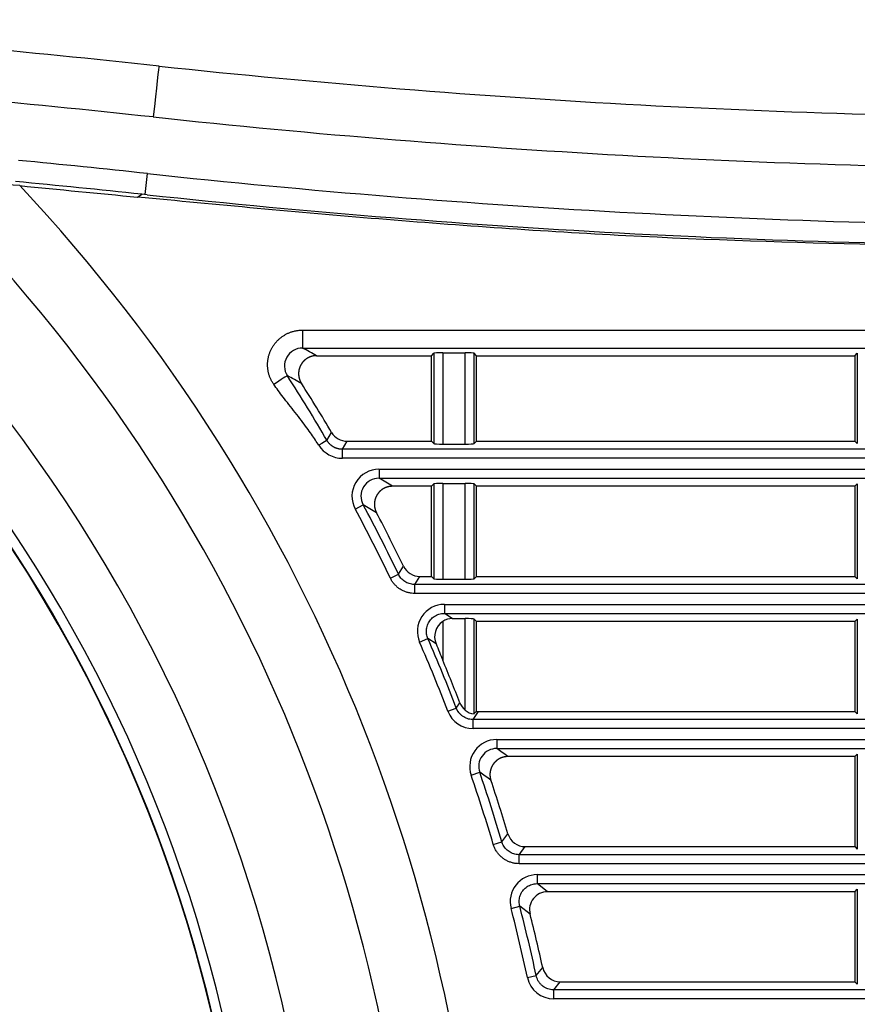
# Model space of a CAD drawing. Extents: x 33 to 241, y 30 to 201.
# Drawn here: x 109 to 113, y 52 to 57 of the extents above; entities that cross this region are included whole.
import ezdxf

# ---------------------------------------------------------------- set-up
doc = ezdxf.new("R2010")
doc.units = 0
for name, color, linetype in [('____MSBR', 7, 'CONTINUOUS'), ('____MSBR_3', 7, 'CONTINUOUS'), ('____MSBR_33', 7, 'CONTINUOUS'), ('____MSBR_37', 7, 'CONTINUOUS'), ('DEFAULT', 7, 'CONTINUOUS')]:
    doc.layers.add(name, color=color, linetype=linetype)

# ---------------------------------------------------------------- blocks, each defined once
blk = doc.blocks.new('SE')
at = {"layer": '____MSBR', "color": 7, "linetype": 'CONTINUOUS'}
blk.add_line((109.4853, 56.1032), (109.4979, 56.2187), dxfattribs=at)
for centre, radius, start, end in [((101.8801, -14.5262), 71.7538, 83.85371, 84.734434), ((101.8795, -14.5158), 71.4591, 83.853724, 84.734383)]:
    blk.add_arc(centre, radius, start, end, dxfattribs=at)
for centre, major_axis, ratio, start_param, end_param in [((109.5304, 56.5169), (0.0321, 0.2983), 0.005611, 0, 1.518738), ((114.9159, 106.3898), (-49.9313, 0), 0.998613, 1.463375, 1.570796), ((114.9159, 106.4063), (-50.2317, 0), 0.99863, 1.463377, 1.570796), ((101.8793, -14.3392), (71.0642, -0.001), 0.998629, 1.463392, 1.473507), ((114.9159, 106.3899), (-50.5314, 0), 0.99863, 1.463377, 1.570796)]:
    blk.add_ellipse(centre, major_axis=major_axis, ratio=ratio, start_param=start_param, end_param=end_param, dxfattribs=at)
at = {"layer": '____MSBR_3', "color": 7, "linetype": 'CONTINUOUS'}
for p, q in [((109.4435, 56.0879), (109.4664, 56.1042)), ((109.4974, 56.101), (109.4664, 56.1042)), ((110.3593, 55.3498), (123.0734, 55.3498)), ((110.3593, 55.3498), (110.3593, 55.25)), ((110.3593, 55.25), (123.0734, 55.25)), ((110.4366, 55.2078), (111.0734, 55.2078)), ((111.0734, 55.2078), (111.0866, 55.221)), ((111.0734, 54.7328), (111.0734, 55.2078)), ((111.0866, 55.221), (111.0866, 54.7195)), ((111.1365, 55.2235), (111.1365, 54.717)), ((111.1365, 55.2235), (111.2602, 55.2235)), ((111.2602, 54.717), (111.2602, 55.2235)), ((111.3234, 55.2078), (111.3101, 55.221)), ((111.3101, 54.7195), (111.3101, 55.221)), ((111.3234, 54.7328), (111.3234, 55.2078)), ((111.3234, 55.2078), (113.4234, 55.2078)), ((113.4234, 55.2078), (113.4366, 55.221)), ((113.4234, 55.2078), (113.4234, 54.7328)), ((113.4366, 55.221), (113.4366, 54.7195)), ((110.4943, 54.7374), (110.5199, 54.7817)), ((110.5803, 54.6881), (110.6058, 54.7328)), ((110.6058, 54.7328), (111.0734, 54.7328)), ((111.0734, 54.7328), (111.0866, 54.7195)), ((111.1365, 54.717), (111.2602, 54.717)), ((111.3234, 54.7328), (111.3101, 54.7195)), ((111.3234, 54.7328), (113.4234, 54.7328)), ((113.4234, 54.7328), (113.4366, 54.7195)), ((123.0734, 54.6881), (110.5803, 54.6881)), ((110.5803, 54.6381), (110.5803, 54.6881)), ((123.0734, 54.6381), (110.5803, 54.6381)), ((110.7829, 54.5774), (123.0734, 54.5774)), ((110.7829, 54.5774), (110.7829, 54.5274)), ((110.7829, 54.5274), (123.0734, 54.5274)), ((111.0734, 54.4828), (111.0866, 54.496)), ((111.0866, 54.496), (111.0866, 53.9695)), ((111.1365, 54.4985), (111.1365, 53.967)), ((111.1365, 54.4985), (111.2602, 54.4985)), ((111.2602, 53.967), (111.2602, 54.4985)), ((111.3234, 54.4828), (111.3101, 54.496)), ((111.3101, 53.9695), (111.3101, 54.496)), ((113.4234, 54.4828), (113.4366, 54.496)), ((113.4366, 54.496), (113.4366, 53.9695)), ((111.0734, 54.4828), (110.8572, 54.4828)), ((111.0734, 53.9828), (111.0734, 54.4828)), ((111.3234, 53.9828), (111.3234, 54.4828)), ((113.4234, 54.4828), (111.3234, 54.4828)), ((113.4234, 54.4828), (113.4234, 53.9828)), ((110.6508, 54.3568), (110.6948, 54.3804)), ((110.8459, 53.973), (110.8909, 53.9946)), ((110.8909, 53.9946), (110.919, 54.0391)), ((110.9808, 53.9381), (111.0089, 53.9828)), ((110.9808, 53.8881), (110.9808, 53.9381)), ((123.0734, 53.9381), (110.9808, 53.9381)), ((111.0089, 53.9828), (111.0734, 53.9828)), ((111.0734, 53.9828), (111.0866, 53.9695)), ((111.1365, 53.967), (111.2602, 53.967)), ((111.3234, 53.9828), (111.3101, 53.9695)), ((111.3234, 53.9828), (113.4234, 53.9828)), ((113.4234, 53.9828), (113.4366, 53.9695)), ((123.0734, 53.8881), (110.9808, 53.8881)), ((111.1456, 53.8274), (123.0734, 53.8274)), ((111.1456, 53.8274), (111.1456, 53.7774)), ((111.1456, 53.7774), (123.0734, 53.7774)), ((111.1896, 53.7485), (111.1456, 53.7774)), ((111.1365, 53.7332), (111.1365, 53.5178)), ((111.1896, 53.7485), (111.2602, 53.7485)), ((111.2602, 53.2408), (111.2602, 53.7485)), ((111.3234, 53.7328), (111.3101, 53.746)), ((111.3101, 53.2209), (111.3101, 53.746)), ((111.3234, 53.2335), (111.3234, 53.7328)), ((113.4234, 53.7328), (111.3234, 53.7328)), ((113.4234, 53.7328), (113.4366, 53.746)), ((113.4234, 53.7328), (113.4234, 53.2328)), ((113.4366, 53.746), (113.4366, 53.2195)), ((111.0082, 53.618), (111.054, 53.6378)), ((111.0992, 53.6084), (111.054, 53.6378)), ((111.1653, 53.2341), (111.2119, 53.252)), ((111.2119, 53.252), (111.2318, 53.2808)), ((111.305, 53.1881), (111.3357, 53.2328)), ((111.3357, 53.2328), (113.4234, 53.2328)), ((113.4234, 53.2328), (113.4366, 53.2195)), ((123.0734, 53.1881), (111.305, 53.1881)), ((111.305, 53.1381), (111.305, 53.1881)), ((123.0734, 53.1381), (111.305, 53.1381)), ((111.436, 53.0774), (123.0734, 53.0774)), ((111.436, 53.0774), (111.436, 53.0274)), ((111.436, 53.0274), (123.0734, 53.0274)), ((113.4234, 52.9828), (111.4983, 52.9828)), ((113.4234, 52.9828), (113.4366, 52.996)), ((113.4234, 52.9828), (113.4234, 52.4828)), ((113.4366, 52.996), (113.4366, 52.4695)), ((111.2943, 52.8791), (111.3415, 52.8953)), ((111.4648, 52.5095), (111.4982, 52.5538)), ((111.417, 52.4952), (111.4648, 52.5095)), ((111.5605, 52.4381), (111.5938, 52.4828)), ((111.5938, 52.4828), (113.4234, 52.4828)), ((113.4234, 52.4828), (113.4366, 52.4695)), ((111.5605, 52.3881), (111.5605, 52.4381)), ((123.0734, 52.4381), (111.5605, 52.4381)), ((123.0734, 52.3881), (111.5605, 52.3881)), ((111.6605, 52.3274), (123.0734, 52.3274)), ((111.6605, 52.3274), (111.6605, 52.2774)), ((111.6605, 52.2774), (123.0734, 52.2774)), ((111.718, 52.2328), (111.6605, 52.2774)), ((113.4234, 52.2328), (113.4366, 52.246)), ((113.4366, 52.246), (113.4366, 51.7195)), ((113.4234, 52.2328), (111.718, 52.2328)), ((113.4234, 52.2328), (113.4234, 51.7328)), ((111.5155, 52.1402), (111.5638, 52.1527)), ((111.6212, 52.1085), (111.5638, 52.1527)), ((111.6551, 51.7669), (111.6911, 51.8112)), ((111.6063, 51.7563), (111.6551, 51.7669)), ((111.7527, 51.6881), (111.7887, 51.7328)), ((111.7887, 51.7328), (113.4234, 51.7328)), ((113.4234, 51.7328), (113.4366, 51.7195)), ((111.7527, 51.6381), (111.7527, 51.6881)), ((123.0734, 51.6881), (111.7527, 51.6881)), ((123.0734, 51.6381), (111.7527, 51.6381))]:
    blk.add_line(p, q, dxfattribs=at)
for centre, radius, start, end in [((101.8775, 49.6578), 8.5937, 0, 59.63398), ((101.8775, 49.6578), 8.2, 119.69821, 60.30179), ((101.8775, 49.6578), 8.2027, 0, 60.30178), ((101.8775, 49.6578), 8.2578, 0, 60.30179), ((101.8775, 49.6578), 9.1062, 0, 45.99661), ((87.7948, -158.8723), 216.0462, 84.42341, 84.579467), ((95.5456, -78.5745), 135.3962, 84.098698, 84.396222), ((101.8775, 49.6577), 9.4838, 0.00004, 43.21344), ((169.0383, 672.8649), 619.6494, 264.4202759, 264.4810441), ((114.7305, 104.5256), 48.7065, 263.83211, 270.21803), ((110.3578, 55.1506), 0.0994, 89.1071, 213.1118), ((101.773, 49.6444), 10.0995, 30.28315, 32.67114), ((101.8775, 49.6578), 10.0472, 30.66303, 32.48756), ((110.5803, 54.7935), 0.1553, 212.2481, 269.9859), ((110.7825, 54.4278), 0.1496, 89.8717, 208.3022), ((110.7822, 54.428), 0.0995, 89.6143, 208.5603), ((101.8775, 49.6578), 10.0025, 25.695, 28.17394), ((101.8775, 49.6578), 9.9526, 25.695, 28.17394), ((101.8775, 49.6578), 10.0472, 25.8537, 27.7534), ((111.1453, 53.6777), 0.1496, 89.8982, 203.5493), ((111.1953, 53.6477), 0.1038, 124.4753, 202.2288), ((101.8775, 49.6578), 9.9526, 21.05968, 23.44756), ((101.8775, 49.6578), 10.0025, 21.05968, 23.44756), ((118.1998, 56.4795), 7.6591, 202.01538, 202.74868), ((101.8775, 49.6578), 10.0314, 21.17217, 22.63087), ((111.305, 53.2879), 0.1498, 201.0487, 270.0111), ((111.3121, 53.2982), 0.0774, 227.8839, 268.5556), ((111.4358, 52.9277), 0.1496, 89.9187, 198.9663), ((111.4355, 52.9279), 0.0995, 89.7288, 199.1568), ((97.144, 33.0321), 24.5779, 54.26541, 54.44416), ((101.8775, 49.6578), 9.9526, 16.56483, 18.88498), ((101.8775, 49.6578), 10.0025, 16.56483, 18.88498), ((101.8775, 49.6578), 10.0472, 16.75311, 18.53238), ((111.6603, 52.1777), 0.1497, 89.9341, 194.5097), ((101.8775, 49.6578), 9.9526, 12.17275, 14.44374), ((101.8775, 49.6578), 10.0025, 12.17275, 14.44374), ((101.8775, 49.6578), 10.0472, 12.37651, 14.11845), ((111.7526, 51.7879), 0.1497, 192.155, 270.0178)]:
    blk.add_arc(centre, radius, start, end, dxfattribs=at)
for centre, major_axis, ratio, start_param, end_param in [((-850.7288, 50.422), (965.4149, 0.1112), 0.051671, 0.093855, 0.094705), ((111.1365, 55.2209), (0.05, 0), 0.052408, 1.570796, 3.089233), ((111.2602, 55.2209), (-0.05, 0), 0.052408, 3.193953, 4.712389), ((110.2019, 55.0443), (-0.0728, -0.0519), 0.046604, 3.191887, 4.712389), ((-848.3599, 42.826), (962.9783, 7.5689), 0.052052, 0.093755, 0.09461), ((110.6059, 54.8329), (0.0496, 0.087), 0.998185, 2.624842, 3.659087), ((110.4499, 54.7091), (0.0446, 0.0282), 0.033371, 0.051301, 1.570796), ((111.1365, 54.7197), (-0.05, 0), 0.052408, 0.05236, 1.570796), ((111.2602, 54.7197), (-0.05, 0), 0.052408, 1.570796, 3.089233), ((-1077.0585, 48.7418), (1192.3252, 0.4056), 0.052104, 0.086011, 0.086734), ((111.1365, 54.4959), (-0.05, 0), 0.052408, 4.712389, 6.230825), ((111.2602, 54.4959), (-0.05, 0), 0.052408, 3.193953, 4.712389), ((-1097.1759, 37.7074), (1212.4266, 11.2491), 0.052342, 0.085527, 0.086234), ((111.0091, 54.0829), (0.0532, 0.0849), 0.998091, 2.582991, 3.701025), ((111.1365, 53.9697), (0.05, 0), 0.052408, 3.193953, 4.712389), ((111.2602, 53.9697), (0.05, 0), 0.052408, 4.712389, 6.230825), ((111.1901, 53.6484), (-0.0839, 0.0551), 0.995485, 5.29579, 5.854657), ((111.2602, 53.7459), (-0.05, 0), 0.052408, 3.193953, 4.712389), ((111.3251, 53.3171), (0.0566, 0.0826), 0.997988, 2.541707, 3.037196), ((111.3631, 53.3726), (-0.3137, -0.3299), 0.153514, 1.243328, 1.28545), ((111.3359, 53.3329), (0.0566, 0.0826), 0.997988, 3.617832, 3.741309), ((-1755.7555, 21.6956), (1871.9778, 24.2843), 0.052136, 0.071093, 0.071554), ((111.594, 52.5829), (0.0598, 0.0804), 0.997872, 2.503776, 3.780355), ((111.7184, 52.1327), (0.0792, -0.0615), 0.996374, 2.232775, 4.046799), ((111.7889, 51.8329), (0.0628, 0.078), 0.997742, 2.465691, 3.818502)]:
    blk.add_ellipse(centre, major_axis=major_axis, ratio=ratio, start_param=start_param, end_param=end_param, dxfattribs=at)
for points, degree, knots in [([(114.9159, 55.812), (114.0042, 55.812), (112.6081, 55.8324), (110.776, 55.9617), (109.882, 56.0457), (109.4435, 56.0879)], 3, [0, 0, 0, 0, 0.5, 0.75, 1, 1, 1, 1]), ([(110.4366, 55.2078), (110.4212, 55.2077), (110.4066, 55.2032), (110.3956, 55.1998), (110.3857, 55.1939), (110.3739, 55.187), (110.3644, 55.1771), (110.3553, 55.1676), (110.3489, 55.156), (110.3426, 55.1445), (110.3394, 55.1317), (110.3362, 55.1184), (110.3367, 55.1046), (110.3371, 55.0932), (110.3401, 55.0821), (110.344, 55.0673), (110.3523, 55.0543)], 2, [0, 0, 0, 0.125, 0.125, 0.25, 0.25, 0.375, 0.375, 0.5, 0.5, 0.625, 0.625, 0.75, 0.75, 0.875, 0.875, 1, 1, 1]), ([(110.5803, 54.6881), (110.5788, 54.6881), (110.5757, 54.6881), (110.5712, 54.6884), (110.5667, 54.689), (110.5622, 54.6897), (110.5578, 54.6906), (110.5534, 54.6917), (110.5491, 54.693), (110.5448, 54.6945), (110.5407, 54.6962), (110.5366, 54.6981), (110.5325, 54.7002), (110.5286, 54.7024), (110.5248, 54.7049), (110.5212, 54.7074), (110.5176, 54.7102), (110.5142, 54.7131), (110.5109, 54.7162), (110.5077, 54.7194), (110.5047, 54.7227), (110.5019, 54.7262), (110.4992, 54.7298), (110.4966, 54.7335), (110.4951, 54.7361), (110.4943, 54.7374)], 3, [0, 0, 0, 0, 0.043498, 0.086973, 0.130425, 0.173859, 0.217278, 0.260685, 0.304084, 0.347478, 0.390871, 0.434265, 0.477665, 0.521074, 0.564494, 0.607929, 0.651382, 0.694856, 0.738355, 0.78188, 0.825434, 0.869021, 0.912642, 0.956302, 1, 1, 1, 1]), ([(110.8572, 54.4828), (110.8427, 54.4827), (110.8289, 54.4787), (110.8181, 54.4755), (110.8081, 54.4699), (110.7967, 54.4635), (110.7872, 54.4543), (110.7782, 54.4455), (110.7716, 54.4346), (110.7651, 54.4238), (110.7614, 54.4116), (110.7577, 54.399), (110.7573, 54.3858), (110.757, 54.3745), (110.7592, 54.3634), (110.7621, 54.3493), (110.7688, 54.3364)], 2, [0, 0, 0, 0.125, 0.125, 0.25, 0.25, 0.375, 0.375, 0.5, 0.5, 0.625, 0.625, 0.75, 0.75, 0.875, 0.875, 1, 1, 1]), ([(110.9808, 53.9381), (110.98, 53.9381), (110.9745, 53.9381), (110.9644, 53.9391), (110.9508, 53.9423), (110.9377, 53.9475), (110.9255, 53.9544), (110.9144, 53.9629), (110.9046, 53.9729), (110.8967, 53.9836), (110.8925, 53.9911), (110.8909, 53.9946)], 3, [0, 0, 0, 0, 0.022238, 0.146258, 0.271436, 0.396544, 0.520919, 0.645297, 0.770415, 0.895611, 1, 1, 1, 1]), ([(111.054, 53.6378), (111.0524, 53.6415), (111.0494, 53.6497), (111.0464, 53.6628), (111.0453, 53.677), (111.0461, 53.6912), (111.049, 53.705), (111.0537, 53.7183), (111.0603, 53.7307), (111.0686, 53.7422), (111.0785, 53.7523), (111.0896, 53.7609), (111.1019, 53.7679), (111.1152, 53.7732), (111.129, 53.7764), (111.1392, 53.7774), (111.1448, 53.7774), (111.1456, 53.7774)], 3, [0, 0, 0, 0, 0.06001, 0.131674, 0.20351, 0.275014, 0.346098, 0.417104, 0.488262, 0.559414, 0.630403, 0.701463, 0.772936, 0.844738, 0.916364, 0.987154, 1, 1, 1, 1]), ([(111.305, 53.1881), (111.304, 53.1881), (111.298, 53.1882), (111.287, 53.1893), (111.2727, 53.193), (111.259, 53.1989), (111.2464, 53.2066), (111.235, 53.2162), (111.2252, 53.2273), (111.2174, 53.2394), (111.2134, 53.2479), (111.2119, 53.2521)], 3, [0, 0, 0, 0, 0.02721, 0.14954, 0.273186, 0.396748, 0.519501, 0.642258, 0.765832, 0.889497, 1, 1, 1, 1]), ([(111.4983, 52.9828), (111.4742, 52.9827), (111.4528, 52.9718), (111.4421, 52.9664), (111.4329, 52.9584), (111.4241, 52.9508), (111.4172, 52.9413), (111.4104, 52.9318), (111.4059, 52.9209), (111.4013, 52.9098), (111.3995, 52.8978), (111.396, 52.8741), (111.4036, 52.8512)], 2, [0, 0, 0, 0.25, 0.25, 0.375, 0.375, 0.5, 0.5, 0.625, 0.625, 0.75, 0.75, 1, 1, 1]), ([(111.5605, 52.4381), (111.5597, 52.4381), (111.5541, 52.4381), (111.5438, 52.4391), (111.53, 52.4425), (111.5168, 52.4477), (111.5045, 52.4548), (111.4933, 52.4636), (111.4835, 52.4738), (111.4752, 52.4854), (111.4689, 52.4974), (111.466, 52.5056), (111.4648, 52.5095)], 3, [0, 0, 0, 0, 0.020393, 0.130147, 0.24125, 0.352556, 0.463205, 0.573393, 0.684048, 0.795368, 0.906493, 1, 1, 1, 1]), ([(111.5638, 52.1527), (111.5628, 52.1565), (111.5612, 52.1649), (111.5603, 52.1782), (111.5613, 52.1923), (111.5643, 52.206), (111.5691, 52.2191), (111.5758, 52.2314), (111.5841, 52.2427), (111.5939, 52.2527), (111.605, 52.2612), (111.6173, 52.2681), (111.6304, 52.2732), (111.6441, 52.2764), (111.6542, 52.2774), (111.6597, 52.2774), (111.6605, 52.2774)], 3, [0, 0, 0, 0, 0.06428, 0.141469, 0.218743, 0.295622, 0.372197, 0.448835, 0.525584, 0.602212, 0.678769, 0.755624, 0.832871, 0.910028, 0.98641, 1, 1, 1, 1]), ([(111.7527, 51.6881), (111.7516, 51.6881), (111.7456, 51.6882), (111.7346, 51.6893), (111.7202, 51.6931), (111.7064, 51.699), (111.6937, 51.7068), (111.6824, 51.7164), (111.6725, 51.7276), (111.6645, 51.7402), (111.6586, 51.7535), (111.656, 51.7625), (111.6551, 51.7669)], 3, [0, 0, 0, 0, 0.024129, 0.132721, 0.242816, 0.353123, 0.462711, 0.5718, 0.681395, 0.791718, 0.901835, 1, 1, 1, 1])]:
    blk.add_open_spline(points, degree=degree, knots=knots, dxfattribs=at)
for points in [[(110.1995, 55.0477), (110.198, 55.0498), (110.1951, 55.0541), (110.191, 55.0607), (110.1871, 55.0675), (110.1836, 55.0744), (110.1803, 55.0815), (110.1773, 55.0887), (110.1747, 55.0961), (110.1723, 55.1036), (110.1703, 55.1111), (110.1685, 55.1188), (110.1671, 55.1265), (110.166, 55.1342), (110.1652, 55.1421), (110.1647, 55.1499), (110.1646, 55.1578), (110.1648, 55.1657), (110.1653, 55.1735), (110.1662, 55.1814), (110.1673, 55.1892), (110.1688, 55.1969), (110.1706, 55.2046), (110.1728, 55.2123), (110.1752, 55.2198), (110.178, 55.2272), (110.181, 55.2346), (110.1844, 55.2417), (110.1881, 55.2488), (110.192, 55.2557), (110.1963, 55.2624), (110.2008, 55.269), (110.2056, 55.2754), (110.2107, 55.2815), (110.216, 55.2875), (110.2215, 55.2932), (110.2273, 55.2988), (110.2333, 55.304), (110.2396, 55.3091), (110.246, 55.3138), (110.2526, 55.3183), (110.2595, 55.3226), (110.2665, 55.3265), (110.2736, 55.3302), (110.2809, 55.3335), (110.2884, 55.3366), (110.2959, 55.3394), (110.3036, 55.3418), (110.3114, 55.3439), (110.3192, 55.3457), (110.3272, 55.3472), (110.3352, 55.3484), (110.3432, 55.3492), (110.3513, 55.3497), (110.3566, 55.3498), (110.3593, 55.3498)], [(110.4489, 54.7106), (110.4432, 54.7197), (110.4306, 54.739), (110.4087, 54.771), (110.3828, 54.8069), (110.3527, 54.8471), (110.3181, 54.8918), (110.2826, 54.9372), (110.2506, 54.9786), (110.2229, 55.0154), (110.2069, 55.0374), (110.1995, 55.0477)], [(110.9808, 53.8881), (110.9747, 53.8881), (110.9624, 53.8889), (110.9439, 53.8924), (110.926, 53.8981), (110.909, 53.906), (110.8932, 53.916), (110.8788, 53.9278), (110.8658, 53.9414), (110.8546, 53.9566), (110.8486, 53.9674), (110.8459, 53.973)], [(111.5605, 52.3881), (111.5542, 52.3881), (111.5416, 52.3889), (111.5227, 52.3926), (111.5043, 52.3987), (111.4869, 52.407), (111.4708, 52.4175), (111.4562, 52.4299), (111.4432, 52.4441), (111.4321, 52.46), (111.4232, 52.4772), (111.4188, 52.4891), (111.417, 52.4952)]]:
    blk.add_open_spline(points, degree=3, dxfattribs=at)
at = {"layer": '____MSBR_33', "color": 7, "linetype": 'CONTINUOUS'}
blk.add_line((109.4853, 56.1032), (109.4979, 56.2187), dxfattribs=at)
for centre, radius, start, end in [((101.8801, -14.5262), 71.7538, 83.85371, 84.734434), ((101.8795, -14.5158), 71.4591, 83.853724, 84.734383)]:
    blk.add_arc(centre, radius, start, end, dxfattribs=at)
for centre, major_axis, ratio, start_param, end_param in [((109.5304, 56.5169), (0.0321, 0.2983), 0.005611, 0, 1.518738), ((114.9159, 106.3898), (-49.9313, 0), 0.998613, 1.463375, 1.570796), ((114.9159, 106.4063), (-50.2317, 0), 0.99863, 1.463377, 1.570796), ((101.8793, -14.3392), (71.0642, -0.001), 0.998629, 1.463392, 1.473507), ((114.9159, 106.3899), (-50.5314, 0), 0.99863, 1.463377, 1.570796)]:
    blk.add_ellipse(centre, major_axis=major_axis, ratio=ratio, start_param=start_param, end_param=end_param, dxfattribs=at)
at = {"layer": '____MSBR_37', "color": 7, "linetype": 'CONTINUOUS'}
for p, q in [((109.4435, 56.0879), (109.4664, 56.1042)), ((109.4974, 56.101), (109.4664, 56.1042)), ((110.3593, 55.3498), (123.0734, 55.3498)), ((110.3593, 55.3498), (110.3593, 55.25)), ((110.3593, 55.25), (123.0734, 55.25)), ((110.4366, 55.2078), (111.0734, 55.2078)), ((111.0734, 55.2078), (111.0866, 55.221)), ((111.0734, 54.7328), (111.0734, 55.2078)), ((111.0866, 55.221), (111.0866, 54.7195)), ((111.1365, 55.2235), (111.1365, 54.717)), ((111.1365, 55.2235), (111.2602, 55.2235)), ((111.2602, 54.717), (111.2602, 55.2235)), ((111.3234, 55.2078), (111.3101, 55.221)), ((111.3101, 54.7195), (111.3101, 55.221)), ((111.3234, 54.7328), (111.3234, 55.2078)), ((111.3234, 55.2078), (113.4234, 55.2078)), ((113.4234, 55.2078), (113.4366, 55.221)), ((113.4234, 55.2078), (113.4234, 54.7328)), ((113.4366, 55.221), (113.4366, 54.7195)), ((110.4943, 54.7374), (110.5199, 54.7817)), ((110.5803, 54.6881), (110.6058, 54.7328)), ((110.6058, 54.7328), (111.0734, 54.7328)), ((111.0734, 54.7328), (111.0866, 54.7195)), ((111.1365, 54.717), (111.2602, 54.717)), ((111.3234, 54.7328), (111.3101, 54.7195)), ((111.3234, 54.7328), (113.4234, 54.7328)), ((113.4234, 54.7328), (113.4366, 54.7195)), ((123.0734, 54.6881), (110.5803, 54.6881)), ((110.5803, 54.6381), (110.5803, 54.6881)), ((123.0734, 54.6381), (110.5803, 54.6381)), ((110.7829, 54.5774), (123.0734, 54.5774)), ((110.7829, 54.5774), (110.7829, 54.5274)), ((110.7829, 54.5274), (123.0734, 54.5274)), ((111.0734, 54.4828), (111.0866, 54.496)), ((111.0866, 54.496), (111.0866, 53.9695)), ((111.1365, 54.4985), (111.1365, 53.967)), ((111.1365, 54.4985), (111.2602, 54.4985)), ((111.2602, 53.967), (111.2602, 54.4985)), ((111.3234, 54.4828), (111.3101, 54.496)), ((111.3101, 53.9695), (111.3101, 54.496)), ((113.4234, 54.4828), (113.4366, 54.496)), ((113.4366, 54.496), (113.4366, 53.9695)), ((111.0734, 54.4828), (110.8572, 54.4828)), ((111.0734, 53.9828), (111.0734, 54.4828)), ((111.3234, 53.9828), (111.3234, 54.4828)), ((113.4234, 54.4828), (111.3234, 54.4828)), ((113.4234, 54.4828), (113.4234, 53.9828)), ((110.6508, 54.3568), (110.6948, 54.3804)), ((110.8459, 53.973), (110.8909, 53.9946)), ((110.8909, 53.9946), (110.919, 54.0391)), ((110.9808, 53.9381), (111.0089, 53.9828)), ((110.9808, 53.8881), (110.9808, 53.9381)), ((123.0734, 53.9381), (110.9808, 53.9381)), ((111.0089, 53.9828), (111.0734, 53.9828)), ((111.0734, 53.9828), (111.0866, 53.9695)), ((111.1365, 53.967), (111.2602, 53.967)), ((111.3234, 53.9828), (111.3101, 53.9695)), ((111.3234, 53.9828), (113.4234, 53.9828)), ((113.4234, 53.9828), (113.4366, 53.9695)), ((123.0734, 53.8881), (110.9808, 53.8881)), ((111.1456, 53.8274), (123.0734, 53.8274)), ((111.1456, 53.8274), (111.1456, 53.7774)), ((111.1456, 53.7774), (123.0734, 53.7774)), ((111.1896, 53.7485), (111.1456, 53.7774)), ((111.1365, 53.7332), (111.1365, 53.5178)), ((111.1896, 53.7485), (111.2602, 53.7485)), ((111.2602, 53.2408), (111.2602, 53.7485)), ((111.3234, 53.7328), (111.3101, 53.746)), ((111.3101, 53.2209), (111.3101, 53.746)), ((111.3234, 53.2335), (111.3234, 53.7328)), ((113.4234, 53.7328), (111.3234, 53.7328)), ((113.4234, 53.7328), (113.4366, 53.746)), ((113.4234, 53.7328), (113.4234, 53.2328)), ((113.4366, 53.746), (113.4366, 53.2195)), ((111.0082, 53.618), (111.054, 53.6378)), ((111.0992, 53.6084), (111.054, 53.6378)), ((111.1653, 53.2341), (111.2119, 53.252)), ((111.2119, 53.252), (111.2318, 53.2808)), ((111.305, 53.1881), (111.3357, 53.2328)), ((111.3357, 53.2328), (113.4234, 53.2328)), ((113.4234, 53.2328), (113.4366, 53.2195)), ((123.0734, 53.1881), (111.305, 53.1881)), ((111.305, 53.1381), (111.305, 53.1881)), ((123.0734, 53.1381), (111.305, 53.1381)), ((111.436, 53.0774), (123.0734, 53.0774)), ((111.436, 53.0774), (111.436, 53.0274)), ((111.436, 53.0274), (123.0734, 53.0274)), ((113.4234, 52.9828), (111.4983, 52.9828)), ((113.4234, 52.9828), (113.4366, 52.996)), ((113.4234, 52.9828), (113.4234, 52.4828)), ((113.4366, 52.996), (113.4366, 52.4695)), ((111.2943, 52.8791), (111.3415, 52.8953)), ((111.4648, 52.5095), (111.4982, 52.5538)), ((111.417, 52.4952), (111.4648, 52.5095)), ((111.5605, 52.4381), (111.5938, 52.4828)), ((111.5938, 52.4828), (113.4234, 52.4828)), ((113.4234, 52.4828), (113.4366, 52.4695)), ((111.5605, 52.3881), (111.5605, 52.4381)), ((123.0734, 52.4381), (111.5605, 52.4381)), ((123.0734, 52.3881), (111.5605, 52.3881)), ((111.6605, 52.3274), (123.0734, 52.3274)), ((111.6605, 52.3274), (111.6605, 52.2774)), ((111.6605, 52.2774), (123.0734, 52.2774)), ((111.718, 52.2328), (111.6605, 52.2774)), ((113.4234, 52.2328), (113.4366, 52.246)), ((113.4366, 52.246), (113.4366, 51.7195)), ((113.4234, 52.2328), (111.718, 52.2328)), ((113.4234, 52.2328), (113.4234, 51.7328)), ((111.5155, 52.1402), (111.5638, 52.1527)), ((111.6212, 52.1085), (111.5638, 52.1527)), ((111.6551, 51.7669), (111.6911, 51.8112)), ((111.6063, 51.7563), (111.6551, 51.7669)), ((111.7527, 51.6881), (111.7887, 51.7328)), ((111.7887, 51.7328), (113.4234, 51.7328)), ((113.4234, 51.7328), (113.4366, 51.7195)), ((111.7527, 51.6381), (111.7527, 51.6881)), ((123.0734, 51.6881), (111.7527, 51.6881)), ((123.0734, 51.6381), (111.7527, 51.6381))]:
    blk.add_line(p, q, dxfattribs=at)
for centre, radius, start, end in [((101.8775, 49.6578), 8.5937, 0, 59.63398), ((101.8775, 49.6578), 8.2, 119.69821, 60.30179), ((101.8775, 49.6578), 8.2027, 0, 60.30178), ((101.8775, 49.6578), 8.2578, 0, 60.30179), ((101.8775, 49.6578), 9.1062, 0, 45.99661), ((87.7948, -158.8723), 216.0462, 84.42341, 84.579467), ((95.5456, -78.5745), 135.3962, 84.098698, 84.396222), ((101.8775, 49.6577), 9.4838, 0.00004, 43.21344), ((169.0383, 672.8649), 619.6494, 264.4202759, 264.4810441), ((114.7305, 104.5256), 48.7065, 263.83211, 270.21803), ((110.3578, 55.1506), 0.0994, 89.1071, 213.1118), ((101.773, 49.6444), 10.0995, 30.28315, 32.67114), ((101.8775, 49.6578), 10.0472, 30.66303, 32.48756), ((110.5803, 54.7935), 0.1553, 212.2481, 269.9859), ((110.7825, 54.4278), 0.1496, 89.8717, 208.3022), ((110.7822, 54.428), 0.0995, 89.6143, 208.5603), ((101.8775, 49.6578), 10.0025, 25.695, 28.17394), ((101.8775, 49.6578), 9.9526, 25.695, 28.17394), ((101.8775, 49.6578), 10.0472, 25.8537, 27.7534), ((111.1453, 53.6777), 0.1496, 89.8982, 203.5493), ((111.1953, 53.6477), 0.1038, 124.4753, 202.2288), ((101.8775, 49.6578), 9.9526, 21.05968, 23.44756), ((101.8775, 49.6578), 10.0025, 21.05968, 23.44756), ((118.1998, 56.4795), 7.6591, 202.01538, 202.74868), ((101.8775, 49.6578), 10.0314, 21.17217, 22.63087), ((111.305, 53.2879), 0.1498, 201.0487, 270.0111), ((111.3121, 53.2982), 0.0774, 227.8839, 268.5556), ((111.4358, 52.9277), 0.1496, 89.9187, 198.9663), ((111.4355, 52.9279), 0.0995, 89.7288, 199.1568), ((97.144, 33.0321), 24.5779, 54.26541, 54.44416), ((101.8775, 49.6578), 9.9526, 16.56483, 18.88498), ((101.8775, 49.6578), 10.0025, 16.56483, 18.88498), ((101.8775, 49.6578), 10.0472, 16.75311, 18.53238), ((111.6603, 52.1777), 0.1497, 89.9341, 194.5097), ((101.8775, 49.6578), 9.9526, 12.17275, 14.44374), ((101.8775, 49.6578), 10.0025, 12.17275, 14.44374), ((101.8775, 49.6578), 10.0472, 12.37651, 14.11845), ((111.7526, 51.7879), 0.1497, 192.155, 270.0178)]:
    blk.add_arc(centre, radius, start, end, dxfattribs=at)
for centre, major_axis, ratio, start_param, end_param in [((-850.7288, 50.422), (965.4149, 0.1112), 0.051671, 0.093855, 0.094705), ((111.1365, 55.2209), (0.05, 0), 0.052408, 1.570796, 3.089233), ((111.2602, 55.2209), (-0.05, 0), 0.052408, 3.193953, 4.712389), ((110.2019, 55.0443), (-0.0728, -0.0519), 0.046604, 3.191887, 4.712389), ((-848.3599, 42.826), (962.9783, 7.5689), 0.052052, 0.093755, 0.09461), ((110.6059, 54.8329), (0.0496, 0.087), 0.998185, 2.624842, 3.659087), ((110.4499, 54.7091), (0.0446, 0.0282), 0.033371, 0.051301, 1.570796), ((111.1365, 54.7197), (-0.05, 0), 0.052408, 0.05236, 1.570796), ((111.2602, 54.7197), (-0.05, 0), 0.052408, 1.570796, 3.089233), ((-1077.0585, 48.7418), (1192.3252, 0.4056), 0.052104, 0.086011, 0.086734), ((111.1365, 54.4959), (-0.05, 0), 0.052408, 4.712389, 6.230825), ((111.2602, 54.4959), (-0.05, 0), 0.052408, 3.193953, 4.712389), ((-1097.1759, 37.7074), (1212.4266, 11.2491), 0.052342, 0.085527, 0.086234), ((111.0091, 54.0829), (0.0532, 0.0849), 0.998091, 2.582991, 3.701025), ((111.1365, 53.9697), (0.05, 0), 0.052408, 3.193953, 4.712389), ((111.2602, 53.9697), (0.05, 0), 0.052408, 4.712389, 6.230825), ((111.1901, 53.6484), (-0.0839, 0.0551), 0.995485, 5.29579, 5.854657), ((111.2602, 53.7459), (-0.05, 0), 0.052408, 3.193953, 4.712389), ((111.3251, 53.3171), (0.0566, 0.0826), 0.997988, 2.541707, 3.037196), ((111.3631, 53.3726), (-0.3137, -0.3299), 0.153514, 1.243328, 1.28545), ((111.3359, 53.3329), (0.0566, 0.0826), 0.997988, 3.617832, 3.741309), ((-1755.7555, 21.6956), (1871.9778, 24.2843), 0.052136, 0.071093, 0.071554), ((111.594, 52.5829), (0.0598, 0.0804), 0.997872, 2.503776, 3.780355), ((111.7184, 52.1327), (0.0792, -0.0615), 0.996374, 2.232775, 4.046799), ((111.7889, 51.8329), (0.0628, 0.078), 0.997742, 2.465691, 3.818502)]:
    blk.add_ellipse(centre, major_axis=major_axis, ratio=ratio, start_param=start_param, end_param=end_param, dxfattribs=at)
for points, degree, knots in [([(114.9159, 55.812), (114.0042, 55.812), (112.6081, 55.8324), (110.776, 55.9617), (109.882, 56.0457), (109.4435, 56.0879)], 3, [0, 0, 0, 0, 0.5, 0.75, 1, 1, 1, 1]), ([(110.4366, 55.2078), (110.4212, 55.2077), (110.4066, 55.2032), (110.3956, 55.1998), (110.3857, 55.1939), (110.3739, 55.187), (110.3644, 55.1771), (110.3553, 55.1676), (110.3489, 55.156), (110.3426, 55.1445), (110.3394, 55.1317), (110.3362, 55.1184), (110.3367, 55.1046), (110.3371, 55.0932), (110.3401, 55.0821), (110.344, 55.0673), (110.3523, 55.0543)], 2, [0, 0, 0, 0.125, 0.125, 0.25, 0.25, 0.375, 0.375, 0.5, 0.5, 0.625, 0.625, 0.75, 0.75, 0.875, 0.875, 1, 1, 1]), ([(110.5803, 54.6881), (110.5788, 54.6881), (110.5757, 54.6881), (110.5712, 54.6884), (110.5667, 54.689), (110.5622, 54.6897), (110.5578, 54.6906), (110.5534, 54.6917), (110.5491, 54.693), (110.5448, 54.6945), (110.5407, 54.6962), (110.5366, 54.6981), (110.5325, 54.7002), (110.5286, 54.7024), (110.5248, 54.7049), (110.5212, 54.7074), (110.5176, 54.7102), (110.5142, 54.7131), (110.5109, 54.7162), (110.5077, 54.7194), (110.5047, 54.7227), (110.5019, 54.7262), (110.4992, 54.7298), (110.4966, 54.7335), (110.4951, 54.7361), (110.4943, 54.7374)], 3, [0, 0, 0, 0, 0.043498, 0.086973, 0.130425, 0.173859, 0.217278, 0.260685, 0.304084, 0.347478, 0.390871, 0.434265, 0.477665, 0.521074, 0.564494, 0.607929, 0.651382, 0.694856, 0.738355, 0.78188, 0.825434, 0.869021, 0.912642, 0.956302, 1, 1, 1, 1]), ([(110.8572, 54.4828), (110.8427, 54.4827), (110.8289, 54.4787), (110.8181, 54.4755), (110.8081, 54.4699), (110.7967, 54.4635), (110.7872, 54.4543), (110.7782, 54.4455), (110.7716, 54.4346), (110.7651, 54.4238), (110.7614, 54.4116), (110.7577, 54.399), (110.7573, 54.3858), (110.757, 54.3745), (110.7592, 54.3634), (110.7621, 54.3493), (110.7688, 54.3364)], 2, [0, 0, 0, 0.125, 0.125, 0.25, 0.25, 0.375, 0.375, 0.5, 0.5, 0.625, 0.625, 0.75, 0.75, 0.875, 0.875, 1, 1, 1]), ([(110.9808, 53.9381), (110.98, 53.9381), (110.9745, 53.9381), (110.9644, 53.9391), (110.9508, 53.9423), (110.9377, 53.9475), (110.9255, 53.9544), (110.9144, 53.9629), (110.9046, 53.9729), (110.8967, 53.9836), (110.8925, 53.9911), (110.8909, 53.9946)], 3, [0, 0, 0, 0, 0.022238, 0.146258, 0.271436, 0.396544, 0.520919, 0.645297, 0.770415, 0.895611, 1, 1, 1, 1]), ([(111.054, 53.6378), (111.0524, 53.6415), (111.0494, 53.6497), (111.0464, 53.6628), (111.0453, 53.677), (111.0461, 53.6912), (111.049, 53.705), (111.0537, 53.7183), (111.0603, 53.7307), (111.0686, 53.7422), (111.0785, 53.7523), (111.0896, 53.7609), (111.1019, 53.7679), (111.1152, 53.7732), (111.129, 53.7764), (111.1392, 53.7774), (111.1448, 53.7774), (111.1456, 53.7774)], 3, [0, 0, 0, 0, 0.06001, 0.131674, 0.20351, 0.275014, 0.346098, 0.417104, 0.488262, 0.559414, 0.630403, 0.701463, 0.772936, 0.844738, 0.916364, 0.987154, 1, 1, 1, 1]), ([(111.305, 53.1881), (111.304, 53.1881), (111.298, 53.1882), (111.287, 53.1893), (111.2727, 53.193), (111.259, 53.1989), (111.2464, 53.2066), (111.235, 53.2162), (111.2252, 53.2273), (111.2174, 53.2394), (111.2134, 53.2479), (111.2119, 53.2521)], 3, [0, 0, 0, 0, 0.02721, 0.14954, 0.273186, 0.396748, 0.519501, 0.642258, 0.765832, 0.889497, 1, 1, 1, 1]), ([(111.4983, 52.9828), (111.4742, 52.9827), (111.4528, 52.9718), (111.4421, 52.9664), (111.4329, 52.9584), (111.4241, 52.9508), (111.4172, 52.9413), (111.4104, 52.9318), (111.4059, 52.9209), (111.4013, 52.9098), (111.3995, 52.8978), (111.396, 52.8741), (111.4036, 52.8512)], 2, [0, 0, 0, 0.25, 0.25, 0.375, 0.375, 0.5, 0.5, 0.625, 0.625, 0.75, 0.75, 1, 1, 1]), ([(111.5605, 52.4381), (111.5597, 52.4381), (111.5541, 52.4381), (111.5438, 52.4391), (111.53, 52.4425), (111.5168, 52.4477), (111.5045, 52.4548), (111.4933, 52.4636), (111.4835, 52.4738), (111.4752, 52.4854), (111.4689, 52.4974), (111.466, 52.5056), (111.4648, 52.5095)], 3, [0, 0, 0, 0, 0.020393, 0.130147, 0.24125, 0.352556, 0.463205, 0.573393, 0.684048, 0.795368, 0.906493, 1, 1, 1, 1]), ([(111.5638, 52.1527), (111.5628, 52.1565), (111.5612, 52.1649), (111.5603, 52.1782), (111.5613, 52.1923), (111.5643, 52.206), (111.5691, 52.2191), (111.5758, 52.2314), (111.5841, 52.2427), (111.5939, 52.2527), (111.605, 52.2612), (111.6173, 52.2681), (111.6304, 52.2732), (111.6441, 52.2764), (111.6542, 52.2774), (111.6597, 52.2774), (111.6605, 52.2774)], 3, [0, 0, 0, 0, 0.06428, 0.141469, 0.218743, 0.295622, 0.372197, 0.448835, 0.525584, 0.602212, 0.678769, 0.755624, 0.832871, 0.910028, 0.98641, 1, 1, 1, 1]), ([(111.7527, 51.6881), (111.7516, 51.6881), (111.7456, 51.6882), (111.7346, 51.6893), (111.7202, 51.6931), (111.7064, 51.699), (111.6937, 51.7068), (111.6824, 51.7164), (111.6725, 51.7276), (111.6645, 51.7402), (111.6586, 51.7535), (111.656, 51.7625), (111.6551, 51.7669)], 3, [0, 0, 0, 0, 0.024129, 0.132721, 0.242816, 0.353123, 0.462711, 0.5718, 0.681395, 0.791718, 0.901835, 1, 1, 1, 1])]:
    blk.add_open_spline(points, degree=degree, knots=knots, dxfattribs=at)
for points in [[(110.1995, 55.0477), (110.198, 55.0498), (110.1951, 55.0541), (110.191, 55.0607), (110.1871, 55.0675), (110.1836, 55.0744), (110.1803, 55.0815), (110.1773, 55.0887), (110.1747, 55.0961), (110.1723, 55.1036), (110.1703, 55.1111), (110.1685, 55.1188), (110.1671, 55.1265), (110.166, 55.1342), (110.1652, 55.1421), (110.1647, 55.1499), (110.1646, 55.1578), (110.1648, 55.1657), (110.1653, 55.1735), (110.1662, 55.1814), (110.1673, 55.1892), (110.1688, 55.1969), (110.1706, 55.2046), (110.1728, 55.2123), (110.1752, 55.2198), (110.178, 55.2272), (110.181, 55.2346), (110.1844, 55.2417), (110.1881, 55.2488), (110.192, 55.2557), (110.1963, 55.2624), (110.2008, 55.269), (110.2056, 55.2754), (110.2107, 55.2815), (110.216, 55.2875), (110.2215, 55.2932), (110.2273, 55.2988), (110.2333, 55.304), (110.2396, 55.3091), (110.246, 55.3138), (110.2526, 55.3183), (110.2595, 55.3226), (110.2665, 55.3265), (110.2736, 55.3302), (110.2809, 55.3335), (110.2884, 55.3366), (110.2959, 55.3394), (110.3036, 55.3418), (110.3114, 55.3439), (110.3192, 55.3457), (110.3272, 55.3472), (110.3352, 55.3484), (110.3432, 55.3492), (110.3513, 55.3497), (110.3566, 55.3498), (110.3593, 55.3498)], [(110.4489, 54.7106), (110.4432, 54.7197), (110.4306, 54.739), (110.4087, 54.771), (110.3828, 54.8069), (110.3527, 54.8471), (110.3181, 54.8918), (110.2826, 54.9372), (110.2506, 54.9786), (110.2229, 55.0154), (110.2069, 55.0374), (110.1995, 55.0477)], [(110.9808, 53.8881), (110.9747, 53.8881), (110.9624, 53.8889), (110.9439, 53.8924), (110.926, 53.8981), (110.909, 53.906), (110.8932, 53.916), (110.8788, 53.9278), (110.8658, 53.9414), (110.8546, 53.9566), (110.8486, 53.9674), (110.8459, 53.973)], [(111.5605, 52.3881), (111.5542, 52.3881), (111.5416, 52.3889), (111.5227, 52.3926), (111.5043, 52.3987), (111.4869, 52.407), (111.4708, 52.4175), (111.4562, 52.4299), (111.4432, 52.4441), (111.4321, 52.46), (111.4232, 52.4772), (111.4188, 52.4891), (111.417, 52.4952)]]:
    blk.add_open_spline(points, degree=3, dxfattribs=at)

msp = doc.modelspace()

# ---------------------------------------------------------------- block references
at = {"layer": 'DEFAULT'}
msp.add_blockref('SE', (0, 0), dxfattribs=at)

doc.saveas('drawing.dxf')
